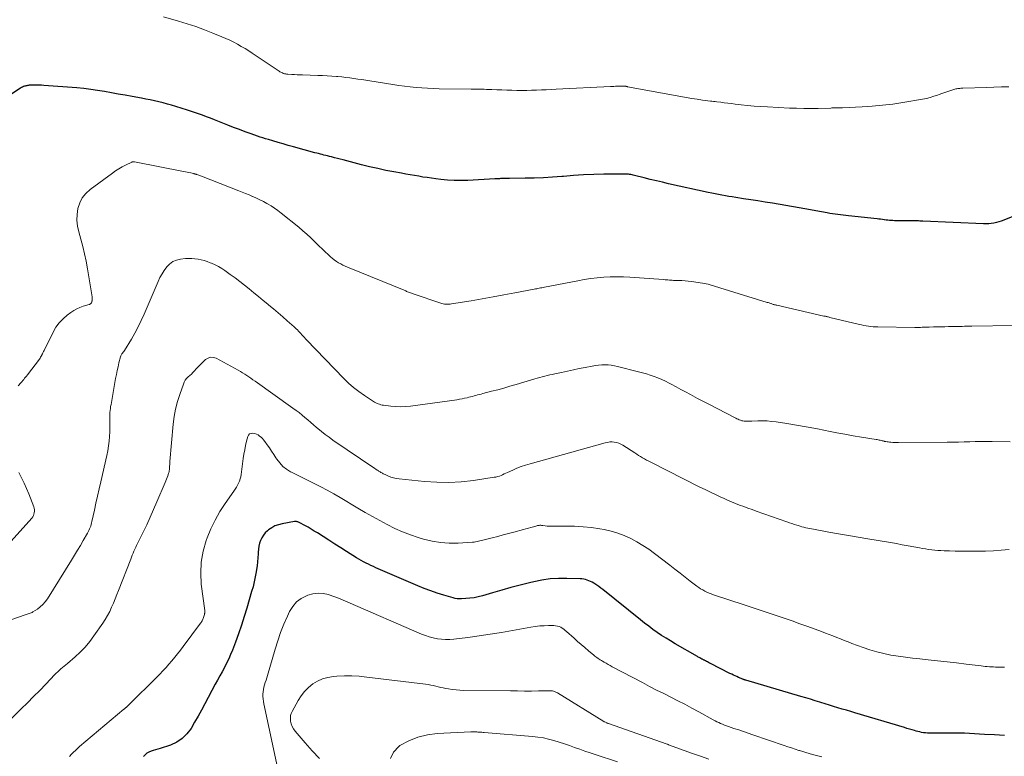
# Model space of a CAD drawing. Units: feet. Extents: x 2055000 to 2060017, y 564994 to 567853.
# Drawn here: x 2056077 to 2056246, y 565682 to 565809 of the extents above; entities that cross this region are included whole.
import ezdxf

# ---------------------------------------------------------------- set-up
doc = ezdxf.new("R2010")
doc.units = ezdxf.units.FT
doc.header["$LTSCALE"] = 100
doc.header["$MEASUREMENT"] = 0
doc.layers.add('CONTOUR INDEX', color=32, linetype='Continuous', lineweight=25)
doc.layers.add('CONTOUR INTERMEDIATE', color=40, linetype='Continuous', lineweight=15)

msp = doc.modelspace()

# ---------------------------------------------------------------- linework, layer by layer
at = {"layer": 'CONTOUR INDEX', "flags": 128}
for points, elevation in [([(2056250.36, 565776.36), (2056246.38, 565774.73), (2056245.96, 565774.58), (2056245.54, 565774.44), (2056245.11, 565774.32), (2056244.68, 565774.23), (2056244.24, 565774.16), (2056243.8, 565774.11), (2056243.36, 565774.1), (2056242.91, 565774.1), (2056232.45, 565774.58), (2056232.19, 565774.59), (2056231.93, 565774.6), (2056231.67, 565774.61), (2056231.41, 565774.62), (2056231.15, 565774.62), (2056230.89, 565774.62), (2056230.63, 565774.62), (2056230.38, 565774.62), (2056230.12, 565774.61), (2056229.86, 565774.61), (2056229.6, 565774.61), (2056229.34, 565774.61), (2056228.11, 565774.62), (2056227.83, 565774.63), (2056227.54, 565774.64), (2056227.26, 565774.66), (2056226.98, 565774.68), (2056226.7, 565774.71), (2056226.42, 565774.74), (2056226.14, 565774.77), (2056225.86, 565774.81), (2056225.8, 565774.82), (2056225.49, 565774.86), (2056225.17, 565774.9), (2056224.86, 565774.93), (2056224.55, 565774.97), (2056219.63, 565775.48), (2056219.17, 565775.53), (2056218.71, 565775.58), (2056218.25, 565775.64), (2056217.79, 565775.7), (2056217.33, 565775.76), (2056216.88, 565775.83), (2056216.42, 565775.91), (2056215.97, 565776), (2056214.97, 565776.19), (2056214.02, 565776.37), (2056213.07, 565776.55), (2056212.12, 565776.72), (2056211.16, 565776.88), (2056206.54, 565777.65), (2056205.28, 565777.85), (2056204.03, 565778.06), (2056202.78, 565778.25), (2056201.53, 565778.44), (2056200.21, 565778.64), (2056199.62, 565778.74), (2056199.02, 565778.83), (2056198.43, 565778.94), (2056197.83, 565779.05), (2056197.24, 565779.16), (2056196.65, 565779.28), (2056196.06, 565779.4), (2056195.47, 565779.53), (2056188.63, 565781.03), (2056187.58, 565781.27), (2056186.53, 565781.52), (2056185.48, 565781.77), (2056184.43, 565782.03), (2056182.75, 565782.46), (2056182.55, 565782.51), (2056182.34, 565782.56), (2056182.13, 565782.6), (2056181.92, 565782.64), (2056181.71, 565782.67), (2056181.5, 565782.69), (2056181.29, 565782.7), (2056181.08, 565782.7), (2056177.46, 565782.65), (2056175.73, 565782.61), (2056173.99, 565782.54), (2056172.26, 565782.43), (2056170.53, 565782.29), (2056170.23, 565782.27), (2056168.65, 565782.14), (2056167.07, 565782.05), (2056165.49, 565781.99), (2056163.91, 565781.96), (2056161.22, 565781.94), (2056160.98, 565781.93), (2056160.74, 565781.93), (2056160.5, 565781.92), (2056160.27, 565781.92), (2056160.07, 565781.91), (2056159.93, 565781.91), (2056159.79, 565781.9), (2056159.65, 565781.9), (2056159.51, 565781.89), (2056159.42, 565781.89), (2056159.33, 565781.89), (2056159.23, 565781.88), (2056159.14, 565781.88), (2056159.05, 565781.88), (2056158.96, 565781.87), (2056158.87, 565781.87), (2056158.78, 565781.86), (2056158.69, 565781.86), (2056154.03, 565781.6), (2056152.86, 565781.57), (2056151.7, 565781.58), (2056150.54, 565781.65), (2056149.37, 565781.76), (2056148.54, 565781.86), (2056147.8, 565781.96), (2056147.06, 565782.07), (2056146.32, 565782.18), (2056145.58, 565782.3), (2056144.84, 565782.43), (2056144.1, 565782.56), (2056143.37, 565782.7), (2056142.63, 565782.83), (2056141.3, 565783.07), (2056139.91, 565783.33), (2056138.52, 565783.62), (2056137.13, 565783.94), (2056135.75, 565784.29), (2056132.58, 565785.12), (2056132.08, 565785.25), (2056131.58, 565785.38), (2056131.08, 565785.51), (2056130.58, 565785.64), (2056130.19, 565785.74), (2056129.88, 565785.81), (2056129.57, 565785.89), (2056129.26, 565785.97), (2056128.95, 565786.05), (2056128.64, 565786.13), (2056128.32, 565786.21), (2056128.01, 565786.29), (2056127.7, 565786.37), (2056123.99, 565787.4), (2056123.11, 565787.64), (2056122.23, 565787.89), (2056121.36, 565788.14), (2056120.48, 565788.39), (2056119.69, 565788.62), (2056119.21, 565788.76), (2056118.74, 565788.91), (2056118.27, 565789.07), (2056117.81, 565789.23), (2056116.71, 565789.62), (2056115.7, 565789.98), (2056114.7, 565790.36), (2056113.69, 565790.74), (2056112.69, 565791.13), (2056110.39, 565792.05), (2056109.71, 565792.32), (2056109.02, 565792.58), (2056108.33, 565792.83), (2056107.64, 565793.08), (2056106.95, 565793.31), (2056106.25, 565793.55), (2056105.55, 565793.77), (2056104.85, 565793.99), (2056103.75, 565794.34), (2056103.02, 565794.56), (2056102.28, 565794.76), (2056101.55, 565794.96), (2056100.8, 565795.14), (2056100.06, 565795.31), (2056099.31, 565795.47), (2056098.56, 565795.62), (2056097.81, 565795.76), (2056096.19, 565796.05), (2056095, 565796.27), (2056093.81, 565796.48), (2056092.63, 565796.7), (2056091.44, 565796.91), (2056090.26, 565797.11), (2056089.07, 565797.28), (2056087.87, 565797.42), (2056086.67, 565797.53), (2056081.01, 565797.98), (2056080.61, 565798), (2056080.22, 565798.02), (2056079.82, 565798.03), (2056079.42, 565798.02), (2056078.92, 565798.01), (2056078.78, 565798.01), (2056078.63, 565798), (2056078.48, 565797.99), (2056078.34, 565797.97), (2056078.19, 565797.95), (2056078.05, 565797.92), (2056077.9, 565797.89), (2056077.76, 565797.85), (2056077.67, 565797.83), (2056077.49, 565797.76), (2056077.31, 565797.69), (2056077.14, 565797.6), (2056076.98, 565797.51), (2056074, 565795.56)], 920), ([(2056246.5, 565685.93), (2056244.78, 565686.04), (2056243.07, 565686.14), (2056241.35, 565686.23), (2056239.6, 565686.32), (2056238.76, 565686.35), (2056237.92, 565686.37), (2056237.08, 565686.37), (2056236.24, 565686.36), (2056235.23, 565686.34), (2056234.89, 565686.33), (2056234.56, 565686.32), (2056234.23, 565686.32), (2056233.89, 565686.32), (2056233.55, 565686.33), (2056233.22, 565686.34), (2056232.9, 565686.38), (2056232.57, 565686.42), (2056232.24, 565686.48), (2056231.92, 565686.55), (2056231.6, 565686.62), (2056231.28, 565686.71), (2056231.03, 565686.78), (2056230.59, 565686.91), (2056230.15, 565687.03), (2056229.71, 565687.16), (2056229.27, 565687.29), (2056220.74, 565689.84), (2056220.01, 565690.06), (2056219.28, 565690.28), (2056218.54, 565690.5), (2056217.81, 565690.71), (2056217.07, 565690.94), (2056216.34, 565691.16), (2056215.61, 565691.39), (2056214.88, 565691.62), (2056214.71, 565691.68), (2056213.9, 565691.94), (2056213.08, 565692.19), (2056212.26, 565692.44), (2056211.44, 565692.68), (2056201.97, 565695.46), (2056201.9, 565695.48), (2056201.84, 565695.49), (2056201.77, 565695.51), (2056201.71, 565695.53), (2056201.64, 565695.55), (2056201.58, 565695.57), (2056201.51, 565695.59), (2056201.45, 565695.62), (2056201.28, 565695.68), (2056201.14, 565695.74), (2056200.99, 565695.8), (2056200.85, 565695.87), (2056200.7, 565695.93), (2056200.39, 565696.08), (2056200.1, 565696.22), (2056199.8, 565696.36), (2056199.51, 565696.5), (2056199.21, 565696.65), (2056195.85, 565698.34), (2056195.68, 565698.43), (2056195.5, 565698.52), (2056195.32, 565698.62), (2056195.15, 565698.71), (2056194.97, 565698.81), (2056194.88, 565698.85), (2056194.8, 565698.9), (2056194.71, 565698.94), (2056194.63, 565698.98), (2056194.54, 565699.03), (2056194.46, 565699.07), (2056194.37, 565699.12), (2056194.29, 565699.16), (2056194.17, 565699.23), (2056194.02, 565699.3), (2056193.88, 565699.38), (2056193.73, 565699.46), (2056193.59, 565699.54), (2056189.76, 565701.76), (2056188.98, 565702.23), (2056188.21, 565702.7), (2056187.44, 565703.2), (2056186.69, 565703.7), (2056185.94, 565704.23), (2056185.21, 565704.76), (2056184.48, 565705.31), (2056183.77, 565705.87), (2056177.31, 565711.09), (2056176.98, 565711.35), (2056176.64, 565711.6), (2056176.3, 565711.84), (2056175.94, 565712.07), (2056175.77, 565712.18), (2056175.49, 565712.34), (2056175.21, 565712.49), (2056174.92, 565712.61), (2056174.62, 565712.72), (2056174.32, 565712.81), (2056174.01, 565712.87), (2056173.69, 565712.92), (2056173.38, 565712.94), (2056171.12, 565713.01), (2056169.67, 565713), (2056168.24, 565712.91), (2056166.82, 565712.7), (2056165.4, 565712.42), (2056164.67, 565712.25), (2056163.07, 565711.85), (2056161.48, 565711.43), (2056159.89, 565710.99), (2056158.31, 565710.54), (2056156.56, 565710.02), (2056155.85, 565709.83), (2056155.14, 565709.69), (2056154.42, 565709.59), (2056153.7, 565709.53), (2056152.95, 565709.49), (2056152.59, 565709.49), (2056152.24, 565709.51), (2056151.89, 565709.57), (2056151.55, 565709.65), (2056149.93, 565710.12), (2056148.79, 565710.47), (2056147.65, 565710.85), (2056146.54, 565711.28), (2056145.43, 565711.73), (2056138.21, 565714.85), (2056137.78, 565715.04), (2056137.35, 565715.24), (2056136.93, 565715.44), (2056136.51, 565715.65), (2056136.09, 565715.87), (2056135.68, 565716.1), (2056135.27, 565716.34), (2056134.87, 565716.58), (2056133.17, 565717.65), (2056132.15, 565718.29), (2056131.13, 565718.93), (2056130.11, 565719.58), (2056129.1, 565720.23), (2056128.12, 565720.85), (2056127.59, 565721.18), (2056127.06, 565721.5), (2056126.52, 565721.82), (2056125.98, 565722.12), (2056125.09, 565722.61), (2056124.98, 565722.66), (2056124.87, 565722.71), (2056124.76, 565722.75), (2056124.64, 565722.78), (2056124.53, 565722.79), (2056124.41, 565722.8), (2056124.29, 565722.8), (2056124.17, 565722.79), (2056122.04, 565722.43), (2056121.42, 565722.27), (2056120.82, 565722.06), (2056120.26, 565721.75), (2056119.73, 565721.38), (2056119.53, 565721.22), (2056119.16, 565720.86), (2056118.83, 565720.47), (2056118.56, 565720.03), (2056118.33, 565719.56), (2056118.17, 565719.06), (2056118.04, 565718.55), (2056117.96, 565718.04), (2056117.92, 565717.51), (2056117.91, 565717.22), (2056117.88, 565716.54), (2056117.83, 565715.87), (2056117.75, 565715.2), (2056117.65, 565714.53), (2056117.59, 565714.14), (2056117.43, 565713.28), (2056117.25, 565712.43), (2056117.04, 565711.58), (2056116.8, 565710.73), (2056115.96, 565707.91), (2056115.51, 565706.42), (2056115.03, 565704.95), (2056114.52, 565703.48), (2056114, 565702.02), (2056113.49, 565700.65), (2056113.18, 565699.89), (2056112.85, 565699.13), (2056112.49, 565698.39), (2056112.11, 565697.67), (2056111.71, 565696.94), (2056111.31, 565696.22), (2056110.92, 565695.5), (2056110.53, 565694.77), (2056108.74, 565691.39), (2056108.16, 565690.33), (2056107.58, 565689.26), (2056106.98, 565688.21), (2056106.37, 565687.16), (2056105.66, 565686.22), (2056104.85, 565685.41), (2056103.89, 565684.79), (2056102.83, 565684.3), (2056101.03, 565683.71), (2056100.64, 565683.58), (2056100.25, 565683.45), (2056099.86, 565683.34), (2056099.47, 565683.22), (2056099.1, 565683.07), (2056098.76, 565682.88), (2056098.46, 565682.63), (2056098.19, 565682.34)], 900)]:
    msp.add_lwpolyline(points, dxfattribs=dict(at, elevation=elevation))
at = {"layer": 'CONTOUR INTERMEDIATE', "flags": 128}
for points, elevation in [([(2056247.25, 565797.74), (2056245.97, 565797.7), (2056244.69, 565797.66), (2056243.41, 565797.62), (2056239.35, 565797.5), (2056239.17, 565797.49), (2056238.99, 565797.48), (2056238.81, 565797.46), (2056238.63, 565797.45), (2056238.45, 565797.42), (2056238.28, 565797.39), (2056238.1, 565797.35), (2056237.93, 565797.3), (2056237.25, 565797.1), (2056236.74, 565796.94), (2056236.24, 565796.77), (2056235.74, 565796.59), (2056235.23, 565796.41), (2056234.98, 565796.31), (2056234.34, 565796.09), (2056233.71, 565795.9), (2056233.06, 565795.74), (2056232.4, 565795.61), (2056229.02, 565795.03), (2056227.27, 565794.76), (2056225.51, 565794.54), (2056223.74, 565794.38), (2056221.97, 565794.27), (2056218.6, 565794.13), (2056218.51, 565794.13), (2056218.41, 565794.12), (2056218.32, 565794.12), (2056218.23, 565794.12), (2056218.14, 565794.11), (2056218.04, 565794.11), (2056217.95, 565794.11), (2056217.86, 565794.11), (2056217.83, 565794.11), (2056217.72, 565794.1), (2056217.61, 565794.1), (2056217.5, 565794.1), (2056217.39, 565794.09), (2056217.26, 565794.09), (2056217.09, 565794.08), (2056216.92, 565794.08), (2056216.75, 565794.08), (2056216.58, 565794.07), (2056214.43, 565794.01), (2056213.18, 565793.99), (2056211.94, 565793.99), (2056210.69, 565794.02), (2056209.45, 565794.07), (2056205.66, 565794.26), (2056204.52, 565794.33), (2056203.39, 565794.41), (2056202.26, 565794.52), (2056201.12, 565794.64), (2056200.11, 565794.76), (2056199.49, 565794.84), (2056198.86, 565794.91), (2056198.24, 565794.99), (2056197.62, 565795.06), (2056196.93, 565795.15), (2056196.65, 565795.18), (2056196.38, 565795.21), (2056196.11, 565795.25), (2056195.84, 565795.28), (2056194.5, 565795.45), (2056193.56, 565795.58), (2056192.62, 565795.72), (2056191.68, 565795.87), (2056190.75, 565796.04), (2056181.57, 565797.75), (2056181.49, 565797.77), (2056181.42, 565797.78), (2056181.34, 565797.79), (2056181.27, 565797.81), (2056181.19, 565797.82), (2056181.11, 565797.83), (2056181.04, 565797.84), (2056180.96, 565797.84), (2056180.86, 565797.85), (2056180.77, 565797.85), (2056180.67, 565797.85), (2056180.58, 565797.85), (2056180.48, 565797.85), (2056180.38, 565797.85), (2056180.29, 565797.85), (2056180.19, 565797.84), (2056180.1, 565797.84), (2056179.74, 565797.82), (2056179.47, 565797.81), (2056179.19, 565797.8), (2056178.92, 565797.79), (2056178.65, 565797.78), (2056169.25, 565797.32), (2056168.4, 565797.28), (2056167.56, 565797.23), (2056166.72, 565797.19), (2056165.88, 565797.15), (2056165.04, 565797.12), (2056164.2, 565797.1), (2056163.36, 565797.09), (2056162.52, 565797.1), (2056162.48, 565797.1), (2056161.63, 565797.13), (2056160.77, 565797.15), (2056159.91, 565797.18), (2056159.05, 565797.22), (2056158.17, 565797.26), (2056157.73, 565797.28), (2056157.28, 565797.29), (2056156.84, 565797.3), (2056156.4, 565797.31), (2056155.96, 565797.31), (2056155.51, 565797.32), (2056155.07, 565797.32), (2056154.63, 565797.33), (2056149.13, 565797.4), (2056148.13, 565797.43), (2056147.12, 565797.47), (2056146.12, 565797.53), (2056145.13, 565797.61), (2056144.13, 565797.71), (2056143.13, 565797.83), (2056142.14, 565797.96), (2056141.15, 565798.11), (2056137.18, 565798.74), (2056136.5, 565798.85), (2056135.81, 565798.96), (2056135.12, 565799.06), (2056134.43, 565799.17), (2056133.74, 565799.26), (2056133.04, 565799.35), (2056132.35, 565799.42), (2056131.65, 565799.48), (2056131.44, 565799.5), (2056130.64, 565799.56), (2056129.83, 565799.61), (2056129.03, 565799.65), (2056128.23, 565799.68), (2056125.59, 565799.78), (2056125.13, 565799.79), (2056124.67, 565799.81), (2056124.2, 565799.84), (2056123.74, 565799.86), (2056123.04, 565799.91), (2056122.93, 565799.91), (2056122.81, 565799.93), (2056122.7, 565799.94), (2056122.59, 565799.96), (2056122.48, 565799.98), (2056122.37, 565800.01), (2056122.27, 565800.04), (2056122.16, 565800.08), (2056122.09, 565800.12), (2056121.95, 565800.18), (2056121.81, 565800.25), (2056121.68, 565800.33), (2056121.54, 565800.41), (2056116.91, 565803.51), (2056116.29, 565803.92), (2056115.66, 565804.31), (2056115.02, 565804.69), (2056114.37, 565805.06), (2056113.72, 565805.4), (2056113.05, 565805.74), (2056112.37, 565806.04), (2056111.69, 565806.34), (2056110.14, 565806.98), (2056108.67, 565807.55), (2056107.19, 565808.1), (2056105.69, 565808.59), (2056104.18, 565809.06), (2056101.62, 565809.79)], 924), ([(2056248.08, 565756.62), (2056240.9, 565756.48), (2056240.48, 565756.47), (2056240.05, 565756.46), (2056239.62, 565756.45), (2056239.19, 565756.44), (2056238.77, 565756.42), (2056238.34, 565756.41), (2056237.91, 565756.41), (2056237.48, 565756.4), (2056236.89, 565756.4), (2056236.23, 565756.39), (2056235.57, 565756.39), (2056234.91, 565756.37), (2056234.26, 565756.35), (2056233.56, 565756.33), (2056233.25, 565756.32), (2056232.94, 565756.31), (2056232.63, 565756.3), (2056232.32, 565756.28), (2056232.02, 565756.27), (2056231.71, 565756.27), (2056231.4, 565756.27), (2056231.09, 565756.27), (2056224.66, 565756.36), (2056224.26, 565756.37), (2056223.86, 565756.39), (2056223.47, 565756.43), (2056223.07, 565756.48), (2056222.68, 565756.54), (2056222.29, 565756.61), (2056221.9, 565756.69), (2056221.51, 565756.77), (2056216.42, 565758), (2056216.29, 565758.03), (2056216.16, 565758.06), (2056216.03, 565758.09), (2056215.9, 565758.12), (2056215.77, 565758.15), (2056215.65, 565758.18), (2056215.52, 565758.2), (2056215.39, 565758.23), (2056207.26, 565760.08), (2056207.15, 565760.11), (2056207.03, 565760.14), (2056206.91, 565760.17), (2056206.79, 565760.21), (2056206.67, 565760.24), (2056206.55, 565760.28), (2056206.44, 565760.32), (2056206.32, 565760.36), (2056206.25, 565760.38), (2056206.1, 565760.43), (2056205.94, 565760.49), (2056205.79, 565760.54), (2056205.63, 565760.58), (2056195.8, 565763.6), (2056195.47, 565763.69), (2056195.14, 565763.77), (2056194.81, 565763.84), (2056194.48, 565763.89), (2056192.57, 565764.16), (2056192.02, 565764.23), (2056191.47, 565764.28), (2056190.92, 565764.32), (2056190.37, 565764.34), (2056189.75, 565764.36), (2056189.51, 565764.37), (2056189.26, 565764.38), (2056189.01, 565764.4), (2056188.77, 565764.42), (2056188.52, 565764.44), (2056188.28, 565764.46), (2056188.03, 565764.48), (2056187.78, 565764.5), (2056181.98, 565764.92), (2056180.86, 565764.97), (2056179.73, 565765), (2056178.6, 565764.97), (2056177.48, 565764.91), (2056176.35, 565764.8), (2056175.23, 565764.67), (2056174.12, 565764.5), (2056173, 565764.31), (2056167.23, 565763.19), (2056167.01, 565763.15), (2056166.79, 565763.11), (2056166.57, 565763.06), (2056166.35, 565763.02), (2056166.13, 565762.98), (2056165.92, 565762.93), (2056165.7, 565762.89), (2056165.48, 565762.85), (2056162.15, 565762.22), (2056160.27, 565761.87), (2056158.39, 565761.53), (2056156.5, 565761.19), (2056154.61, 565760.87), (2056151.22, 565760.3), (2056150.99, 565760.27), (2056150.75, 565760.25), (2056150.52, 565760.25), (2056150.28, 565760.26), (2056150.05, 565760.29), (2056149.82, 565760.33), (2056149.59, 565760.39), (2056149.37, 565760.45), (2056144.65, 565762.06), (2056144.48, 565762.11), (2056144.32, 565762.17), (2056144.16, 565762.23), (2056144, 565762.29), (2056143.83, 565762.35), (2056143.67, 565762.41), (2056143.51, 565762.48), (2056143.35, 565762.54), (2056133.32, 565766.64), (2056132.92, 565766.81), (2056132.53, 565766.99), (2056132.14, 565767.2), (2056131.77, 565767.41), (2056131.4, 565767.65), (2056131.04, 565767.9), (2056130.7, 565768.17), (2056130.37, 565768.45), (2056129.98, 565768.82), (2056129.46, 565769.29), (2056128.95, 565769.78), (2056128.44, 565770.27), (2056127.94, 565770.76), (2056127.64, 565771.06), (2056126.98, 565771.7), (2056126.31, 565772.33), (2056125.62, 565772.93), (2056124.92, 565773.52), (2056121.91, 565775.97), (2056121.34, 565776.41), (2056120.75, 565776.83), (2056120.14, 565777.22), (2056119.52, 565777.58), (2056119.44, 565777.62), (2056118.84, 565777.94), (2056118.24, 565778.25), (2056117.63, 565778.54), (2056117.01, 565778.81), (2056116.95, 565778.84), (2056116.36, 565779.09), (2056115.76, 565779.34), (2056115.17, 565779.58), (2056114.57, 565779.82), (2056108.16, 565782.3), (2056108, 565782.36), (2056107.85, 565782.42), (2056107.69, 565782.48), (2056107.53, 565782.54), (2056107.37, 565782.6), (2056107.29, 565782.63), (2056107.22, 565782.65), (2056107.14, 565782.68), (2056107.07, 565782.7), (2056106.99, 565782.73), (2056106.91, 565782.75), (2056106.84, 565782.77), (2056106.76, 565782.78), (2056106.3, 565782.88), (2056105.99, 565782.95), (2056105.69, 565783.01), (2056105.38, 565783.07), (2056105.07, 565783.13), (2056096.62, 565784.8), (2056096.56, 565784.81), (2056096.5, 565784.81), (2056096.44, 565784.82), (2056096.37, 565784.81), (2056096.31, 565784.81), (2056096.25, 565784.79), (2056096.19, 565784.77), (2056096.14, 565784.75), (2056095.07, 565784.22), (2056094.48, 565783.92), (2056093.91, 565783.59), (2056093.36, 565783.23), (2056092.82, 565782.86), (2056088.99, 565780.02), (2056088.25, 565779.34), (2056087.63, 565778.58), (2056087.19, 565777.71), (2056086.87, 565776.76), (2056086.72, 565775.74), (2056086.68, 565774.74), (2056086.79, 565773.73), (2056087, 565772.73), (2056087.36, 565771.48), (2056087.7, 565770.22), (2056088.01, 565768.95), (2056088.28, 565767.67), (2056088.51, 565766.38), (2056089.31, 565761.51), (2056089.33, 565761.39), (2056089.33, 565761.28), (2056089.33, 565761.16), (2056089.33, 565761.05), (2056089.32, 565760.93), (2056089.31, 565760.88), (2056089.3, 565760.82), (2056089.29, 565760.77), (2056089.27, 565760.71), (2056089.24, 565760.63), (2056089.19, 565760.52), (2056089.07, 565760.37), (2056089.01, 565760.31), (2056088.95, 565760.26), (2056088.88, 565760.23), (2056088.8, 565760.2), (2056087.79, 565759.92), (2056087.22, 565759.72), (2056086.68, 565759.49), (2056086.15, 565759.2), (2056085.65, 565758.86), (2056085.04, 565758.4), (2056084.3, 565757.77), (2056083.64, 565757.07), (2056083.07, 565756.28), (2056082.58, 565755.44), (2056081.03, 565752.29), (2056080.94, 565752.1), (2056080.84, 565751.91), (2056080.75, 565751.71), (2056080.66, 565751.52), (2056080.64, 565751.49), (2056080.55, 565751.31), (2056080.45, 565751.14), (2056080.35, 565750.98), (2056080.23, 565750.82), (2056078.16, 565748.09), (2056078.01, 565747.89), (2056077.85, 565747.69), (2056077.69, 565747.49), (2056077.53, 565747.3), (2056077.02, 565746.69), (2056076.6, 565746.2)], 916), ([(2056168.58, 565748.17), (2056168.15, 565748.07), (2056167.72, 565747.97), (2056167.3, 565747.86), (2056166.87, 565747.75), (2056166.45, 565747.63), (2056166.02, 565747.51), (2056165.6, 565747.39), (2056162.36, 565746.42), (2056161.31, 565746.12), (2056160.26, 565745.82), (2056159.2, 565745.53), (2056158.14, 565745.25), (2056156.62, 565744.85), (2056156.32, 565744.77), (2056156.02, 565744.7), (2056155.72, 565744.62), (2056155.43, 565744.54), (2056155.13, 565744.46), (2056154.83, 565744.38), (2056154.53, 565744.3), (2056154.23, 565744.23), (2056153.94, 565744.15), (2056153.5, 565744.05), (2056153.05, 565743.96), (2056152.6, 565743.88), (2056152.15, 565743.81), (2056144.17, 565742.72), (2056143.32, 565742.63), (2056142.47, 565742.6), (2056141.62, 565742.62), (2056140.77, 565742.7), (2056139.54, 565742.85), (2056139.31, 565742.89), (2056139.08, 565742.94), (2056138.85, 565743.01), (2056138.62, 565743.08), (2056138.4, 565743.18), (2056138.19, 565743.28), (2056137.98, 565743.4), (2056137.78, 565743.52), (2056136.23, 565744.53), (2056135.29, 565745.2), (2056134.37, 565745.91), (2056133.51, 565746.67), (2056132.68, 565747.48), (2056126.25, 565754.13), (2056126.08, 565754.32), (2056125.9, 565754.5), (2056125.73, 565754.69), (2056125.56, 565754.88), (2056125.4, 565755.07), (2056125.31, 565755.16), (2056125.23, 565755.26), (2056125.14, 565755.35), (2056125.05, 565755.45), (2056124.87, 565755.63), (2056124.68, 565755.82), (2056124.5, 565756), (2056124.31, 565756.18), (2056124.12, 565756.35), (2056122.95, 565757.4), (2056122.17, 565758.09), (2056121.38, 565758.77), (2056120.58, 565759.44), (2056119.78, 565760.11), (2056119.59, 565760.26), (2056118.79, 565760.92), (2056117.99, 565761.58), (2056117.19, 565762.23), (2056116.39, 565762.89), (2056115.58, 565763.54), (2056114.76, 565764.18), (2056113.94, 565764.8), (2056113.1, 565765.41), (2056112.2, 565766.06), (2056111.65, 565766.43), (2056111.08, 565766.77), (2056110.49, 565767.06), (2056109.88, 565767.33), (2056109.65, 565767.42), (2056109.14, 565767.61), (2056108.62, 565767.78), (2056108.09, 565767.92), (2056107.56, 565768.03), (2056107.02, 565768.11), (2056106.48, 565768.16), (2056105.93, 565768.16), (2056105.39, 565768.12), (2056104.54, 565768.02), (2056103.85, 565767.86), (2056103.22, 565767.6), (2056102.67, 565767.19), (2056102.18, 565766.69), (2056101.75, 565766.1), (2056101.36, 565765.48), (2056101.01, 565764.84), (2056100.7, 565764.17), (2056098.29, 565758.56), (2056097.79, 565757.45), (2056097.26, 565756.36), (2056096.68, 565755.3), (2056096.08, 565754.25), (2056094.9, 565752.3), (2056094.86, 565752.24), (2056094.82, 565752.18), (2056094.77, 565752.12), (2056094.72, 565752.06), (2056094.67, 565752.01), (2056094.62, 565751.95), (2056094.58, 565751.89), (2056094.53, 565751.83), (2056094.45, 565751.72), (2056094.37, 565751.6), (2056094.3, 565751.48), (2056094.25, 565751.35), (2056094.21, 565751.22), (2056093.94, 565750.16), (2056093.78, 565749.49), (2056093.63, 565748.82), (2056093.5, 565748.15), (2056093.37, 565747.47), (2056092.57, 565742.99), (2056092.51, 565742.64), (2056092.46, 565742.29), (2056092.41, 565741.93), (2056092.38, 565741.58), (2056092.35, 565741.22), (2056092.34, 565740.87), (2056092.34, 565740.51), (2056092.35, 565740.16), (2056092.36, 565740), (2056092.37, 565739.56), (2056092.38, 565739.13), (2056092.37, 565738.69), (2056092.35, 565738.26), (2056092.3, 565737.47), (2056092.23, 565736.65), (2056092.14, 565735.83), (2056092, 565735.01), (2056091.84, 565734.2), (2056090.8, 565729.67), (2056090.52, 565728.44), (2056090.25, 565727.21), (2056089.97, 565725.98), (2056089.71, 565724.75), (2056089.29, 565722.83), (2056089.23, 565722.56), (2056089.15, 565722.3), (2056089.07, 565722.04), (2056088.98, 565721.78), (2056088.88, 565721.53), (2056088.76, 565721.29), (2056088.64, 565721.04), (2056088.51, 565720.81), (2056087.79, 565719.56), (2056087.29, 565718.7), (2056086.78, 565717.85), (2056086.27, 565717), (2056085.75, 565716.15), (2056081.62, 565709.49), (2056081.25, 565708.98), (2056080.85, 565708.51), (2056080.38, 565708.1), (2056079.88, 565707.73), (2056079.11, 565707.25), (2056078.96, 565707.16), (2056078.8, 565707.08), (2056078.64, 565707.02), (2056078.47, 565706.96), (2056078.29, 565706.91), (2056078.12, 565706.86), (2056077.95, 565706.8), (2056077.78, 565706.75), (2056064.7, 565702.17)], 912), ([(2056247.3, 565718.02), (2056245.95, 565717.87), (2056244.6, 565717.78), (2056243.24, 565717.72), (2056241, 565717.69), (2056240.01, 565717.68), (2056239.01, 565717.68), (2056238.02, 565717.71), (2056237.02, 565717.74), (2056236.1, 565717.78), (2056235.57, 565717.81), (2056235.04, 565717.84), (2056234.5, 565717.89), (2056233.97, 565717.94), (2056233.44, 565718), (2056232.92, 565718.08), (2056232.39, 565718.16), (2056231.86, 565718.26), (2056230.91, 565718.45), (2056229.9, 565718.64), (2056228.9, 565718.82), (2056227.9, 565719), (2056226.89, 565719.18), (2056222.96, 565719.85), (2056221.28, 565720.14), (2056219.61, 565720.42), (2056217.94, 565720.71), (2056216.27, 565721), (2056213.59, 565721.47), (2056213.26, 565721.53), (2056212.93, 565721.59), (2056212.6, 565721.66), (2056212.27, 565721.74), (2056211.94, 565721.82), (2056211.61, 565721.91), (2056211.29, 565722), (2056210.96, 565722.1), (2056210.74, 565722.17), (2056210.31, 565722.31), (2056209.88, 565722.46), (2056209.45, 565722.6), (2056209.02, 565722.75), (2056203.73, 565724.61), (2056203.01, 565724.87), (2056202.3, 565725.12), (2056201.59, 565725.39), (2056200.88, 565725.65), (2056200.17, 565725.93), (2056199.47, 565726.22), (2056198.77, 565726.52), (2056198.08, 565726.83), (2056197.64, 565727.03), (2056196.74, 565727.45), (2056195.83, 565727.88), (2056194.93, 565728.32), (2056194.04, 565728.76), (2056185.56, 565733.03), (2056185.21, 565733.21), (2056184.85, 565733.4), (2056184.51, 565733.6), (2056184.16, 565733.79), (2056183.82, 565734), (2056183.48, 565734.21), (2056183.14, 565734.42), (2056182.81, 565734.64), (2056180.76, 565735.98), (2056180.41, 565736.17), (2056180.05, 565736.33), (2056179.68, 565736.43), (2056179.28, 565736.51), (2056178.89, 565736.53), (2056178.49, 565736.52), (2056178.1, 565736.46), (2056177.71, 565736.38), (2056164.77, 565732.77), (2056164.01, 565732.53), (2056163.26, 565732.28), (2056162.51, 565731.99), (2056161.78, 565731.67), (2056160.89, 565731.26), (2056160.61, 565731.13), (2056160.33, 565731.01), (2056160.05, 565730.88), (2056159.77, 565730.76), (2056159.49, 565730.65), (2056159.2, 565730.56), (2056158.9, 565730.48), (2056158.6, 565730.43), (2056155, 565729.9), (2056152.9, 565729.67), (2056150.79, 565729.54), (2056148.69, 565729.57), (2056146.57, 565729.71), (2056142.2, 565730.15), (2056141.73, 565730.22), (2056141.26, 565730.32), (2056140.81, 565730.47), (2056140.37, 565730.64), (2056139.78, 565730.91), (2056139.63, 565730.98), (2056139.49, 565731.05), (2056139.36, 565731.12), (2056139.22, 565731.2), (2056139.08, 565731.28), (2056138.95, 565731.36), (2056138.81, 565731.44), (2056138.68, 565731.52), (2056138.64, 565731.54), (2056138.49, 565731.64), (2056138.34, 565731.74), (2056138.19, 565731.83), (2056138.04, 565731.93), (2056130.8, 565736.86), (2056130.13, 565737.33), (2056129.48, 565737.81), (2056128.84, 565738.31), (2056128.22, 565738.83), (2056127.98, 565739.04), (2056127.48, 565739.47), (2056126.99, 565739.89), (2056126.49, 565740.32), (2056125.99, 565740.75), (2056125.49, 565741.17), (2056124.97, 565741.58), (2056124.45, 565741.97), (2056123.92, 565742.36), (2056117.38, 565746.99), (2056117.02, 565747.24), (2056116.67, 565747.49), (2056116.32, 565747.74), (2056115.96, 565747.99), (2056115.6, 565748.23), (2056115.24, 565748.46), (2056114.86, 565748.68), (2056114.49, 565748.9), (2056110.7, 565750.95), (2056110.21, 565751.1), (2056109.74, 565751.13), (2056109.29, 565750.98), (2056108.86, 565750.72), (2056108.44, 565750.33), (2056108.04, 565749.93), (2056107.64, 565749.52), (2056107.25, 565749.1), (2056106.95, 565748.77), (2056106.69, 565748.49), (2056106.43, 565748.22), (2056106.15, 565747.97), (2056105.87, 565747.72), (2056105.6, 565747.45), (2056105.37, 565747.17), (2056105.19, 565746.85), (2056105.04, 565746.51), (2056104.42, 565744.73), (2056104.03, 565743.47), (2056103.7, 565742.19), (2056103.47, 565740.9), (2056103.3, 565739.59), (2056102.72, 565733.14), (2056102.7, 565732.89), (2056102.68, 565732.64), (2056102.67, 565732.38), (2056102.65, 565732.12), (2056102.64, 565731.79), (2056102.63, 565731.7), (2056102.62, 565731.62), (2056102.61, 565731.53), (2056102.6, 565731.44), (2056102.58, 565731.36), (2056102.55, 565731.27), (2056102.53, 565731.19), (2056102.5, 565731.1), (2056102.34, 565730.68), (2056102.23, 565730.39), (2056102.12, 565730.1), (2056102, 565729.81), (2056101.88, 565729.52), (2056100.49, 565726.22), (2056099.92, 565724.89), (2056099.33, 565723.58), (2056098.72, 565722.27), (2056098.1, 565720.97), (2056097.15, 565719.04), (2056096.99, 565718.71), (2056096.83, 565718.37), (2056096.68, 565718.04), (2056096.53, 565717.7), (2056096.38, 565717.37), (2056096.23, 565717.03), (2056096.09, 565716.69), (2056095.96, 565716.35), (2056093.86, 565710.95), (2056093.57, 565710.22), (2056093.28, 565709.48), (2056092.98, 565708.75), (2056092.67, 565708.03), (2056092.34, 565707.31), (2056091.98, 565706.61), (2056091.58, 565705.94), (2056091.15, 565705.28), (2056089.64, 565703.1), (2056088.9, 565702.12), (2056088.12, 565701.19), (2056087.27, 565700.31), (2056086.37, 565699.48), (2056085.05, 565698.35), (2056084.78, 565698.12), (2056084.5, 565697.88), (2056084.22, 565697.65), (2056083.95, 565697.41), (2056083.67, 565697.18), (2056083.4, 565696.93), (2056083.14, 565696.68), (2056082.89, 565696.43), (2056081.32, 565694.79), (2056080.28, 565693.72), (2056079.24, 565692.65), (2056078.18, 565691.59), (2056077.12, 565690.54), (2056074.61, 565688.06)], 908), ([(2056247.5, 565736.54), (2056244.37, 565736.59), (2056243.41, 565736.6), (2056242.44, 565736.59), (2056241.48, 565736.58), (2056240.52, 565736.55), (2056239.55, 565736.52), (2056238.59, 565736.5), (2056237.62, 565736.49), (2056236.66, 565736.48), (2056228.24, 565736.42), (2056227.92, 565736.42), (2056227.59, 565736.43), (2056227.26, 565736.45), (2056226.93, 565736.47), (2056226.71, 565736.5), (2056226.49, 565736.52), (2056226.28, 565736.55), (2056226.07, 565736.59), (2056225.86, 565736.63), (2056225.79, 565736.65), (2056225.62, 565736.69), (2056225.44, 565736.73), (2056225.27, 565736.77), (2056225.1, 565736.81), (2056224.92, 565736.85), (2056224.75, 565736.88), (2056224.57, 565736.92), (2056224.4, 565736.95), (2056221.89, 565737.36), (2056220.46, 565737.6), (2056219.03, 565737.85), (2056217.61, 565738.12), (2056216.18, 565738.4), (2056215.7, 565738.5), (2056214.03, 565738.82), (2056212.36, 565739.13), (2056210.68, 565739.42), (2056209.01, 565739.69), (2056207.16, 565739.97), (2056206.38, 565740.07), (2056205.6, 565740.14), (2056204.82, 565740.17), (2056204.04, 565740.16), (2056202.98, 565740.13), (2056202.72, 565740.12), (2056202.46, 565740.11), (2056202.21, 565740.11), (2056201.95, 565740.1), (2056201.89, 565740.1), (2056201.67, 565740.11), (2056201.45, 565740.14), (2056201.23, 565740.19), (2056201.02, 565740.26), (2056200.82, 565740.35), (2056200.61, 565740.44), (2056200.41, 565740.53), (2056200.21, 565740.63), (2056195.45, 565743.07), (2056195.22, 565743.19), (2056194.99, 565743.31), (2056194.75, 565743.43), (2056194.52, 565743.55), (2056194.28, 565743.67), (2056194.05, 565743.79), (2056193.82, 565743.92), (2056193.59, 565744.04), (2056192.39, 565744.71), (2056191.57, 565745.15), (2056190.76, 565745.59), (2056189.94, 565746.03), (2056189.11, 565746.46), (2056188.71, 565746.67), (2056188.08, 565746.99), (2056187.45, 565747.28), (2056186.8, 565747.55), (2056186.15, 565747.8), (2056185.49, 565748.03), (2056184.83, 565748.24), (2056184.16, 565748.44), (2056183.48, 565748.62), (2056179.84, 565749.55), (2056179.31, 565749.66), (2056178.76, 565749.75), (2056178.22, 565749.8), (2056177.67, 565749.82), (2056177.11, 565749.81), (2056176.56, 565749.77), (2056176.02, 565749.7), (2056175.47, 565749.61), (2056174.28, 565749.37), (2056173.25, 565749.16), (2056172.23, 565748.95), (2056171.21, 565748.74), (2056170.19, 565748.52), (2056169.01, 565748.27), (2056168.58, 565748.17)], 912), ([(2056246.53, 565697.7), (2056246.22, 565697.71), (2056245.91, 565697.72), (2056245.31, 565697.73), (2056244.96, 565697.74), (2056244.6, 565697.75), (2056244.25, 565697.77), (2056243.9, 565697.79), (2056243.54, 565697.81), (2056243.19, 565697.84), (2056242.84, 565697.87), (2056242.49, 565697.92), (2056239.91, 565698.25), (2056238.27, 565698.45), (2056236.63, 565698.64), (2056234.98, 565698.82), (2056233.34, 565698.99), (2056231.91, 565699.13), (2056230.67, 565699.26), (2056229.43, 565699.42), (2056228.19, 565699.6), (2056226.95, 565699.8), (2056225.73, 565700.05), (2056224.52, 565700.34), (2056223.33, 565700.7), (2056222.14, 565701.1), (2056220.21, 565701.82), (2056219.55, 565702.06), (2056218.9, 565702.31), (2056218.26, 565702.57), (2056217.61, 565702.84), (2056216.96, 565703.1), (2056216.32, 565703.36), (2056215.66, 565703.6), (2056215.01, 565703.85), (2056212.64, 565704.71), (2056211.27, 565705.21), (2056209.91, 565705.69), (2056208.53, 565706.16), (2056207.16, 565706.63), (2056205.78, 565707.09), (2056204.41, 565707.55), (2056203.03, 565708), (2056201.65, 565708.46), (2056196.39, 565710.2), (2056196, 565710.33), (2056195.62, 565710.48), (2056195.25, 565710.65), (2056194.87, 565710.83), (2056194.51, 565711.02), (2056194.16, 565711.23), (2056193.82, 565711.46), (2056193.48, 565711.7), (2056192.37, 565712.56), (2056191.49, 565713.24), (2056190.61, 565713.91), (2056189.73, 565714.59), (2056188.84, 565715.27), (2056186.2, 565717.32), (2056185.22, 565718.03), (2056184.21, 565718.71), (2056183.17, 565719.32), (2056182.11, 565719.9), (2056181.01, 565720.4), (2056179.88, 565720.83), (2056178.73, 565721.16), (2056177.55, 565721.42), (2056176.8, 565721.55), (2056175.36, 565721.76), (2056173.91, 565721.92), (2056172.45, 565722), (2056170.99, 565722.02), (2056168.72, 565722), (2056168.39, 565722), (2056168.06, 565722.01), (2056167.72, 565722.04), (2056167.39, 565722.07), (2056166.99, 565722.13), (2056166.86, 565722.14), (2056166.73, 565722.15), (2056166.6, 565722.16), (2056166.47, 565722.16), (2056166.33, 565722.15), (2056166.2, 565722.14), (2056166.07, 565722.11), (2056165.95, 565722.08), (2056165.35, 565721.91), (2056164.92, 565721.79), (2056164.49, 565721.67), (2056164.06, 565721.55), (2056163.64, 565721.43), (2056162, 565721), (2056161.07, 565720.75), (2056160.13, 565720.5), (2056159.2, 565720.26), (2056158.26, 565720.02), (2056156.89, 565719.66), (2056156.64, 565719.6), (2056156.39, 565719.54), (2056156.14, 565719.47), (2056155.89, 565719.4), (2056155.64, 565719.35), (2056155.39, 565719.3), (2056155.13, 565719.26), (2056154.88, 565719.24), (2056152.36, 565719.09), (2056150.85, 565719.08), (2056149.36, 565719.18), (2056147.88, 565719.44), (2056146.42, 565719.8), (2056145.52, 565720.07), (2056144.15, 565720.53), (2056142.79, 565721.04), (2056141.47, 565721.63), (2056140.17, 565722.28), (2056138.89, 565722.97), (2056137.62, 565723.67), (2056136.36, 565724.39), (2056135.1, 565725.13), (2056132.06, 565726.94), (2056130.95, 565727.59), (2056129.84, 565728.21), (2056128.7, 565728.81), (2056127.56, 565729.39), (2056126.88, 565729.72), (2056126.07, 565730.12), (2056125.26, 565730.53), (2056124.46, 565730.93), (2056123.65, 565731.34), (2056123.52, 565731.4), (2056122.83, 565731.83), (2056122.19, 565732.32), (2056121.64, 565732.9), (2056121.14, 565733.54), (2056120.97, 565733.8), (2056120.6, 565734.37), (2056120.23, 565734.93), (2056119.85, 565735.49), (2056119.47, 565736.04), (2056119.07, 565736.61), (2056118.87, 565736.87), (2056118.66, 565737.11), (2056118.43, 565737.34), (2056118.18, 565737.55), (2056117.91, 565737.73), (2056117.63, 565737.87), (2056117.33, 565737.97), (2056117.02, 565738.03), (2056116.99, 565738.03), (2056116.71, 565738), (2056116.46, 565737.91), (2056116.28, 565737.72), (2056116.15, 565737.46), (2056115.93, 565736.64), (2056115.76, 565735.9), (2056115.6, 565735.16), (2056115.47, 565734.41), (2056115.36, 565733.66), (2056115.02, 565730.91), (2056114.95, 565730.53), (2056114.85, 565730.15), (2056114.72, 565729.78), (2056114.56, 565729.42), (2056114.38, 565729.07), (2056114.18, 565728.72), (2056113.97, 565728.39), (2056113.75, 565728.06), (2056112.25, 565725.94), (2056111.33, 565724.53), (2056110.49, 565723.07), (2056109.77, 565721.55), (2056109.13, 565719.99), (2056108.96, 565719.53), (2056108.43, 565717.69), (2056108.09, 565715.83), (2056108.02, 565713.94), (2056108.12, 565712.03), (2056108.71, 565707.47), (2056108.72, 565707.38), (2056108.73, 565707.3), (2056108.73, 565707.21), (2056108.72, 565707.12), (2056108.71, 565707.04), (2056108.7, 565706.95), (2056108.68, 565706.87), (2056108.66, 565706.79), (2056108.56, 565706.43), (2056108.51, 565706.28), (2056108.46, 565706.13), (2056108.39, 565705.98), (2056108.32, 565705.83), (2056108.25, 565705.68), (2056108.17, 565705.54), (2056108.08, 565705.41), (2056107.99, 565705.27), (2056105, 565701.26), (2056104.53, 565700.64), (2056104.05, 565700.03), (2056103.56, 565699.42), (2056103.07, 565698.81), (2056102.56, 565698.22), (2056102.05, 565697.64), (2056101.51, 565697.07), (2056100.97, 565696.52), (2056095.16, 565690.78), (2056095.12, 565690.74), (2056095.07, 565690.69), (2056095.02, 565690.65), (2056094.97, 565690.61), (2056094.92, 565690.57), (2056094.88, 565690.53), (2056094.83, 565690.49), (2056094.78, 565690.45), (2056087.17, 565684.02), (2056086.81, 565683.7), (2056086.45, 565683.38), (2056086.1, 565683.04), (2056085.76, 565682.7), (2056085.44, 565682.34)], 904), ([(2056076.69, 565731.25), (2056077.17, 565730.35), (2056077.62, 565729.45), (2056078.02, 565728.52), (2056078.4, 565727.58), (2056079.25, 565725.34), (2056079.32, 565725.09), (2056079.37, 565724.84), (2056079.38, 565724.59), (2056079.36, 565724.33), (2056079.3, 565724.08), (2056079.21, 565723.84), (2056079.09, 565723.62), (2056078.93, 565723.41), (2056074.85, 565718.83)], 916), ([(2056215.04, 565682.28), (2056214.58, 565682.4), (2056214.12, 565682.52), (2056213.66, 565682.63), (2056213.44, 565682.69), (2056212.87, 565682.84), (2056212.31, 565682.99), (2056211.74, 565683.16), (2056211.18, 565683.34), (2056211.05, 565683.38), (2056210.42, 565683.59), (2056209.79, 565683.79), (2056209.17, 565684), (2056208.54, 565684.22), (2056203.17, 565686.07), (2056202.35, 565686.35), (2056201.54, 565686.63), (2056200.72, 565686.9), (2056199.9, 565687.17), (2056198.94, 565687.49), (2056198.61, 565687.61), (2056198.27, 565687.73), (2056197.94, 565687.87), (2056197.61, 565688.01), (2056197.29, 565688.16), (2056196.96, 565688.32), (2056196.65, 565688.49), (2056196.33, 565688.66), (2056193.86, 565690.02), (2056192.66, 565690.67), (2056191.45, 565691.32), (2056190.24, 565691.94), (2056189.01, 565692.56), (2056187.79, 565693.17), (2056186.57, 565693.78), (2056185.35, 565694.41), (2056184.14, 565695.05), (2056178.94, 565697.8), (2056178.59, 565697.99), (2056178.24, 565698.18), (2056177.89, 565698.38), (2056177.54, 565698.58), (2056177.24, 565698.76), (2056177.05, 565698.87), (2056176.86, 565698.99), (2056176.67, 565699.11), (2056176.49, 565699.23), (2056176.3, 565699.36), (2056176.12, 565699.49), (2056175.95, 565699.63), (2056175.78, 565699.77), (2056174.85, 565700.54), (2056174.22, 565701.08), (2056173.59, 565701.61), (2056172.97, 565702.16), (2056172.36, 565702.71), (2056171.07, 565703.86), (2056170.83, 565704.06), (2056170.58, 565704.25), (2056170.32, 565704.42), (2056170.05, 565704.58), (2056169.77, 565704.71), (2056169.48, 565704.8), (2056169.18, 565704.86), (2056168.87, 565704.88), (2056167.96, 565704.88), (2056167.2, 565704.86), (2056166.43, 565704.81), (2056165.67, 565704.72), (2056164.92, 565704.6), (2056161.75, 565704.03), (2056159.83, 565703.7), (2056157.91, 565703.39), (2056155.99, 565703.11), (2056154.07, 565702.85), (2056151.64, 565702.54), (2056150.92, 565702.49), (2056150.21, 565702.47), (2056149.5, 565702.52), (2056148.8, 565702.61), (2056148.1, 565702.75), (2056147.41, 565702.93), (2056146.73, 565703.16), (2056146.06, 565703.42), (2056133.39, 565708.94), (2056132.58, 565709.28), (2056131.78, 565709.6), (2056130.96, 565709.9), (2056130.14, 565710.18), (2056130.02, 565710.22), (2056129.13, 565710.41), (2056128.25, 565710.48), (2056127.37, 565710.36), (2056126.5, 565710.13), (2056126.25, 565710.03), (2056125.34, 565709.55), (2056124.53, 565708.95), (2056123.89, 565708.19), (2056123.35, 565707.32), (2056122.97, 565706.5), (2056122.36, 565705.11), (2056121.79, 565703.7), (2056121.29, 565702.27), (2056120.83, 565700.82), (2056119.52, 565696.28), (2056119.4, 565695.88), (2056119.28, 565695.48), (2056119.15, 565695.08), (2056119.03, 565694.68), (2056118.91, 565694.27), (2056118.83, 565693.87), (2056118.77, 565693.46), (2056118.75, 565693.05), (2056118.75, 565692.64), (2056118.77, 565692.23), (2056118.83, 565691.82), (2056118.9, 565691.42), (2056121.28, 565680.42)], 896), ([(2056195.55, 565681.89), (2056194.14, 565682.36), (2056192.75, 565682.85), (2056191.35, 565683.36), (2056188.61, 565684.36), (2056188.59, 565684.37), (2056188.58, 565684.38), (2056188.56, 565684.38), (2056188.54, 565684.39), (2056188.46, 565684.42), (2056188.44, 565684.43), (2056188.42, 565684.44), (2056188.4, 565684.44), (2056188.38, 565684.45), (2056178.29, 565687.99), (2056178.18, 565688.03), (2056178.08, 565688.07), (2056177.97, 565688.12), (2056177.87, 565688.16), (2056177.76, 565688.21), (2056177.66, 565688.27), (2056177.56, 565688.32), (2056177.46, 565688.38), (2056169.47, 565693.28), (2056169.34, 565693.35), (2056169.21, 565693.42), (2056169.07, 565693.48), (2056168.93, 565693.53), (2056168.78, 565693.57), (2056168.63, 565693.61), (2056168.49, 565693.62), (2056168.34, 565693.63), (2056166.23, 565693.61), (2056165.03, 565693.6), (2056163.83, 565693.6), (2056162.63, 565693.61), (2056161.42, 565693.62), (2056153.36, 565693.72), (2056152.69, 565693.74), (2056152.02, 565693.79), (2056151.35, 565693.87), (2056150.69, 565693.98), (2056150.23, 565694.06), (2056149.8, 565694.14), (2056149.37, 565694.23), (2056148.94, 565694.33), (2056148.51, 565694.43), (2056148.08, 565694.53), (2056147.65, 565694.62), (2056147.22, 565694.7), (2056146.78, 565694.76), (2056136.62, 565696.02), (2056135.35, 565696.14), (2056134.07, 565696.21), (2056132.79, 565696.21), (2056131.5, 565696.15), (2056130.9, 565696.11), (2056129.94, 565695.96), (2056129.03, 565695.71), (2056128.17, 565695.32), (2056127.34, 565694.82), (2056126.59, 565694.21), (2056125.91, 565693.54), (2056125.32, 565692.78), (2056124.8, 565691.96), (2056123.78, 565690.1), (2056123.63, 565689.73), (2056123.52, 565689.36), (2056123.48, 565688.97), (2056123.5, 565688.58), (2056123.52, 565688.41), (2056123.62, 565687.94), (2056123.77, 565687.49), (2056124, 565687.08), (2056124.28, 565686.69), (2056126.03, 565684.65), (2056127.25, 565683.29), (2056128.51, 565681.97)], 892), ([(2056179.84, 565681.4), (2056176.01, 565682.65), (2056175.12, 565682.94), (2056174.22, 565683.25), (2056173.34, 565683.56), (2056172.45, 565683.89), (2056171.56, 565684.21), (2056170.68, 565684.52), (2056169.78, 565684.81), (2056168.88, 565685.08), (2056167.97, 565685.32), (2056167.06, 565685.52), (2056166.13, 565685.67), (2056165.2, 565685.77), (2056156.89, 565686.46), (2056156.68, 565686.47), (2056156.46, 565686.49), (2056156.25, 565686.5), (2056156.03, 565686.52), (2056155.95, 565686.52), (2056155.78, 565686.54), (2056155.6, 565686.55), (2056155.43, 565686.56), (2056155.25, 565686.57), (2056155.08, 565686.58), (2056154.9, 565686.59), (2056154.72, 565686.59), (2056154.55, 565686.58), (2056148.78, 565686.3), (2056147.08, 565686.08), (2056145.43, 565685.68), (2056143.86, 565685.02), (2056142.35, 565684.19), (2056142.15, 565684.05), (2056141.25, 565683.04), (2056140.72, 565681.96)], 888)]:
    msp.add_lwpolyline(points, dxfattribs=dict(at, elevation=elevation))

doc.saveas('drawing.dxf')
